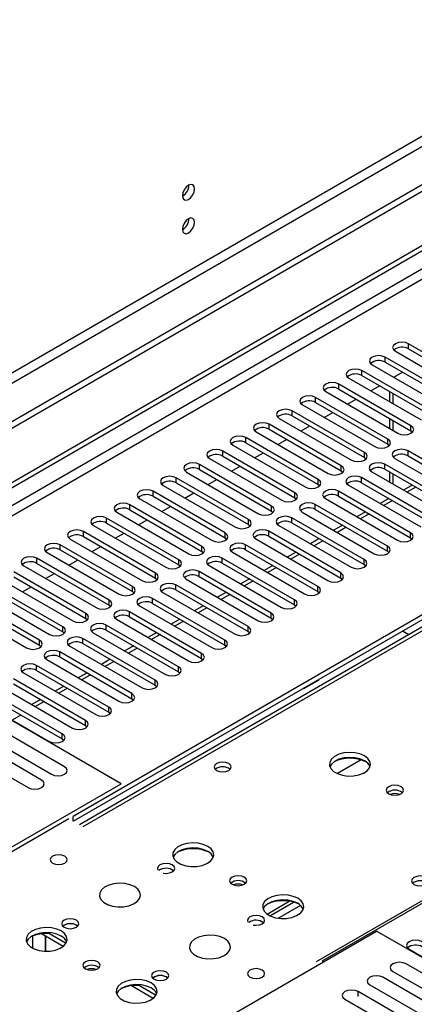
# Model space of a CAD drawing. Units: millimetres. Extents: x 4 to 9874, y 10 to 13969.
# Drawn here: x 5368 to 5464, y 3223 to 3462 of the extents above; entities that cross this region are included whole.
import ezdxf

# ---------------------------------------------------------------- set-up
doc = ezdxf.new("R2010")
doc.units = ezdxf.units.MM
doc.header["$LTSCALE"] = 47

msp = doc.modelspace()

# ---------------------------------------------------------------- linework, layer by layer
at = {"color": 7, "linetype": 'Continuous', "lineweight": 25}
for p, q in [((5308.158, 3316.204), (6985.415, 4284.464)), ((5309.218, 3315.592), (6986.476, 4283.852)), ((5859.033, 3541.26), (5382.73, 3266.296)), ((5621.053, 3511.583), (3815.809, 2469.438)), ((5621.053, 3509.95), (3815.809, 2467.805)), ((5459.656, 3381.618), (5477.245, 3371.464)), ((5480.427, 3373.301), (5462.837, 3383.455)), ((5462.837, 3382.23), (5480.427, 3372.076)), ((5474.77, 3370.035), (5457.181, 3380.189)), ((5457.181, 3378.965), (5474.77, 3368.811)), ((5469.113, 3366.77), (5451.524, 3376.924)), ((5453.999, 3378.353), (5471.588, 3368.198)), ((5448.342, 3375.087), (5465.931, 3364.933)), ((5451.524, 3375.699), (5469.113, 3365.545)), ((5459.31, 3375.286), (5461.431, 3376.511)), ((5442.685, 3371.821), (5460.274, 3361.667)), ((5463.456, 3363.504), (5445.867, 3373.658)), ((5445.867, 3372.433), (5463.456, 3362.279)), ((5453.653, 3372.021), (5455.774, 3373.245)), ((5458.247, 3371.818), (5458.247, 3369.369)), ((5457.799, 3360.238), (5440.21, 3370.393)), ((5447.996, 3368.755), (5450.117, 3369.98)), ((5452.142, 3356.973), (5434.553, 3367.127)), ((5437.028, 3368.556), (5454.617, 3358.402)), ((5440.21, 3369.168), (5457.799, 3359.014)), ((5431.371, 3365.29), (5448.961, 3355.136)), ((5434.553, 3365.902), (5452.142, 3355.748)), ((5442.339, 3365.489), (5444.46, 3366.714)), ((5458.247, 3365.287), (5458.247, 3362.838)), ((5446.486, 3353.707), (5428.896, 3363.861)), ((5428.896, 3362.636), (5446.486, 3352.482)), ((5436.682, 3362.224), (5438.804, 3363.448)), ((5463.456, 3362.279), (5463.849, 3361.973)), ((5440.829, 3350.442), (5423.239, 3360.596)), ((5425.714, 3362.024), (5443.304, 3351.87)), ((5431.026, 3358.958), (5433.147, 3360.183)), ((5420.058, 3358.759), (5437.647, 3348.605)), ((5423.239, 3359.371), (5440.829, 3349.217)), ((5457.799, 3359.014), (5458.192, 3358.708)), ((5480.338, 3347.227), (5462.749, 3357.381)), ((5414.401, 3355.493), (5431.99, 3345.339)), ((5435.172, 3347.176), (5417.583, 3357.33)), ((5417.583, 3356.105), (5435.172, 3345.951)), ((5425.369, 3355.693), (5427.49, 3356.917)), ((5452.142, 3355.748), (5452.536, 3355.442)), ((5459.567, 3355.544), (5477.156, 3345.39)), ((5462.749, 3356.156), (5480.338, 3346.002)), ((5429.515, 3343.91), (5411.926, 3354.064)), ((5411.926, 3352.84), (5429.515, 3342.685)), ((5419.712, 3352.427), (5421.833, 3353.652)), ((5474.681, 3343.961), (5457.092, 3354.115)), ((5457.092, 3352.891), (5474.681, 3342.737)), ((5423.858, 3340.645), (5406.269, 3350.799)), ((5408.744, 3352.228), (5426.333, 3342.073)), ((5414.055, 3349.161), (5416.176, 3350.386)), ((5446.486, 3352.482), (5446.879, 3352.176)), ((5469.025, 3340.696), (5451.435, 3350.85)), ((5453.91, 3352.279), (5471.5, 3342.124)), ((5458.247, 3352.224), (5458.247, 3349.775)), ((5403.087, 3348.962), (5420.676, 3338.808)), ((5406.269, 3349.574), (5423.858, 3339.42)), ((5440.829, 3349.217), (5441.222, 3348.911)), ((5448.253, 3349.013), (5465.843, 3338.859)), ((5451.435, 3349.625), (5469.025, 3339.471)), ((5463.733, 3349.057), (5461.611, 3347.833)), ((5397.43, 3345.696), (5415.019, 3335.542)), ((5418.201, 3337.379), (5400.612, 3347.533)), ((5400.612, 3346.308), (5418.201, 3336.154)), ((5408.398, 3345.896), (5410.519, 3347.12)), ((5435.172, 3345.951), (5435.565, 3345.645)), ((5442.597, 3345.747), (5460.186, 3335.593)), ((5463.368, 3337.43), (5445.778, 3347.584)), ((5445.778, 3346.359), (5463.368, 3336.205)), ((5458.076, 3345.792), (5455.955, 3344.567)), ((5412.544, 3334.113), (5394.955, 3344.268)), ((5394.955, 3343.043), (5412.544, 3332.889)), ((5402.741, 3342.63), (5404.862, 3343.855)), ((5457.711, 3334.164), (5440.122, 3344.319)), ((5440.122, 3343.094), (5457.711, 3332.94)), ((5406.888, 3330.848), (5389.298, 3341.002)), ((5391.773, 3342.431), (5409.362, 3332.276)), ((5397.084, 3339.364), (5399.206, 3340.589)), ((5429.515, 3342.685), (5429.908, 3342.379)), ((5452.054, 3330.899), (5434.465, 3341.053)), ((5436.94, 3342.482), (5454.529, 3332.328)), ((5452.419, 3342.526), (5450.298, 3341.301)), ((5386.116, 3339.165), (5403.706, 3329.011)), ((5389.298, 3339.777), (5406.888, 3329.623)), ((5423.858, 3339.42), (5424.251, 3339.114)), ((5431.283, 3339.216), (5448.872, 3329.062)), ((5434.465, 3339.828), (5452.054, 3329.674)), ((5446.762, 3339.26), (5444.641, 3338.036)), ((5380.46, 3335.899), (5398.049, 3325.745)), ((5401.231, 3327.582), (5383.641, 3337.736)), ((5383.641, 3336.511), (5401.231, 3326.357)), ((5391.428, 3336.099), (5393.549, 3337.323)), ((5418.201, 3336.154), (5418.595, 3335.848)), ((5425.626, 3335.95), (5443.215, 3325.796)), ((5446.397, 3327.633), (5428.808, 3337.787)), ((5428.808, 3336.562), (5446.397, 3326.408)), ((5441.105, 3335.995), (5438.984, 3334.77)), ((5463.368, 3336.205), (5463.761, 3335.899)), ((5395.574, 3324.317), (5377.985, 3334.471)), ((5385.771, 3332.833), (5387.892, 3334.058)), ((5440.74, 3324.368), (5423.151, 3334.522)), ((5389.917, 3321.051), (5372.328, 3331.205)), ((5374.803, 3332.634), (5392.392, 3322.48)), ((5377.985, 3333.246), (5395.574, 3323.092)), ((5412.544, 3332.889), (5412.938, 3332.583)), ((5435.084, 3321.102), (5417.494, 3331.256)), ((5419.969, 3332.685), (5437.558, 3322.531)), ((5423.151, 3333.297), (5440.74, 3323.143)), ((5435.448, 3332.729), (5433.327, 3331.505)), ((5457.711, 3332.94), (5458.104, 3332.634)), ((5369.146, 3329.368), (5386.735, 3319.214)), ((5372.328, 3329.98), (5389.917, 3319.826)), ((5380.114, 3329.568), (5382.235, 3330.792)), ((5406.888, 3329.623), (5407.281, 3329.317)), ((5414.312, 3329.419), (5431.901, 3319.265)), ((5417.494, 3330.031), (5435.084, 3319.877)), ((5429.791, 3329.463), (5427.67, 3328.239)), ((5452.054, 3329.674), (5452.447, 3329.368)), ((5384.26, 3317.785), (5366.671, 3327.939)), ((5366.671, 3326.715), (5384.26, 3316.56)), ((5374.457, 3326.302), (5376.578, 3327.526)), ((5401.231, 3326.357), (5401.624, 3326.051)), ((5429.427, 3317.836), (5411.837, 3327.99)), ((5411.837, 3326.766), (5429.427, 3316.611)), ((5424.135, 3326.198), (5422.013, 3324.973)), ((5446.397, 3326.408), (5446.791, 3326.102)), ((5378.603, 3314.52), (5361.014, 3324.674)), ((5363.489, 3326.102), (5381.078, 3315.948)), ((5368.8, 3323.036), (5370.921, 3324.261)), ((5423.77, 3314.571), (5406.18, 3324.725)), ((5408.655, 3326.153), (5426.245, 3315.999)), ((5372.947, 3311.254), (5355.357, 3321.408)), ((5357.832, 3322.837), (5375.421, 3312.683)), ((5361.014, 3323.449), (5378.603, 3313.295)), ((5395.574, 3323.092), (5395.967, 3322.786)), ((5418.113, 3311.305), (5400.524, 3321.459)), ((5402.999, 3322.888), (5420.588, 3312.734)), ((5406.18, 3323.5), (5423.77, 3313.346)), ((5418.478, 3322.932), (5416.357, 3321.708)), ((5440.74, 3323.143), (5441.134, 3322.837)), ((5352.175, 3319.571), (5369.764, 3309.417)), ((5355.357, 3320.183), (5372.947, 3310.029)), ((5469.025, 3319.061), (5381.167, 3268.342)), ((5389.917, 3319.826), (5390.31, 3319.52)), ((5397.342, 3319.622), (5414.931, 3309.468)), ((5400.524, 3320.234), (5418.113, 3310.08)), ((5412.821, 3319.667), (5410.7, 3318.442)), ((5435.084, 3319.877), (5435.477, 3319.571)), ((5469.025, 3317.836), (5381.237, 3267.158)), ((5412.456, 3308.039), (5394.867, 3318.193)), ((5394.867, 3316.969), (5412.456, 3306.815)), ((5429.427, 3316.611), (5429.82, 3316.305)), ((5392.834, 3276.302), (5323.714, 3316.204)), ((5384.26, 3316.56), (5384.653, 3316.254)), ((5406.799, 3304.774), (5389.21, 3314.928)), ((5391.685, 3316.357), (5409.274, 3306.203)), ((5407.164, 3316.401), (5405.043, 3315.176)), ((5378.603, 3313.295), (5378.997, 3312.989)), ((5386.028, 3313.091), (5403.617, 3302.937)), ((5389.21, 3313.703), (5406.799, 3303.549)), ((5401.507, 3313.135), (5399.386, 3311.911)), ((5423.77, 3313.346), (5424.163, 3313.04)), ((5462.915, 3312.585), (5461.422, 3313.447)), ((5372.947, 3310.029), (5373.34, 3309.723)), ((5380.371, 3309.825), (5397.96, 3299.671)), ((5401.142, 3301.508), (5383.553, 3311.662)), ((5383.553, 3310.437), (5401.142, 3300.283)), ((5395.85, 3309.87), (5393.729, 3308.645)), ((5418.113, 3310.08), (5418.506, 3309.774)), ((5395.486, 3298.243), (5377.896, 3308.397)), ((5377.896, 3307.172), (5395.486, 3297.018)), ((5389.829, 3294.977), (5372.239, 3305.131)), ((5374.714, 3306.56), (5392.303, 3296.406)), ((5390.193, 3306.604), (5388.072, 3305.379)), ((5412.456, 3306.815), (5412.849, 3306.509)), ((5369.057, 3303.294), (5386.647, 3293.14)), ((5372.239, 3303.906), (5389.829, 3293.752)), ((5384.537, 3303.338), (5382.415, 3302.114)), ((5406.799, 3303.549), (5407.193, 3303.243)), ((5363.401, 3300.028), (5380.99, 3289.874)), ((5384.172, 3291.711), (5366.583, 3301.865)), ((5366.583, 3300.64), (5384.172, 3290.486)), ((5378.88, 3300.073), (5376.759, 3298.848)), ((5401.142, 3300.283), (5401.536, 3299.977)), ((5437.363, 3299.475), (5441.078, 3301.62)), ((5440.599, 3301.426), (5440.629, 3301.361)), ((5441.078, 3301.62), (5441.047, 3301.685)), ((5378.515, 3288.446), (5360.926, 3298.6)), ((5437.249, 3299.493), (5437.363, 3299.475)), ((5357.744, 3296.763), (5375.333, 3286.609)), ((5360.926, 3297.375), (5378.515, 3287.221)), ((5373.223, 3296.807), (5371.102, 3295.583)), ((5395.486, 3297.018), (5395.879, 3296.712)), ((5379.063, 3280.459), (5357.85, 3292.705)), ((5389.829, 3293.752), (5390.222, 3293.446)), ((5354.668, 3290.868), (5375.881, 3278.622)), ((5384.172, 3290.486), (5384.565, 3290.18)), ((5373.406, 3277.193), (5352.193, 3289.44)), ((5349.011, 3287.603), (5370.224, 3275.357)), ((5378.515, 3287.221), (5378.908, 3286.915)), ((5441.978, 3233.236), (5529.836, 3283.955)), ((5451.319, 3282.101), (5445.545, 3278.767)), ((5347.579, 3250.176), (5392.834, 3276.302)), ((5360.484, 3256.483), (5380.106, 3267.811)), ((5381.167, 3267.198), (5381.167, 3268.342)), ((5428.394, 3244.576), (5433.773, 3247.681)), ((5429.088, 3244.16), (5434.821, 3247.469)), ((5375.421, 3239.798), (5375.421, 3240.032)), ((5381.944, 3241.849), (5382.272, 3241.604)), ((5409.804, 3214.255), (5455.059, 3240.38)), ((5520.996, 3202.315), (5455.059, 3240.38)), ((5371.249, 3239.196), (5371.249, 3236.309)), ((5378.719, 3236.688), (5373.425, 3239.745)), ((5374.444, 3235.518), (5374.444, 3239.156)), ((5374.454, 3239.15), (5374.454, 3235.518)), ((5375.421, 3239.818), (5379.442, 3237.496)), ((5463.014, 3235.991), (5485.553, 3222.98)), ((5441.978, 3232.828), (5441.978, 3233.236)), ((5459.079, 3230.593), (5480.292, 3218.347)), ((5483.474, 3220.184), (5462.261, 3232.43)), ((5403.865, 3229.194), (5404.192, 3228.949)), ((5477.818, 3216.918), (5456.604, 3229.164)), ((5400.639, 3224.034), (5395.345, 3227.091)), ((5397.341, 3227.143), (5397.341, 3227.378)), ((5397.341, 3227.164), (5401.363, 3224.842)), ((5471.772, 3213.428), (5450.558, 3225.674)), ((5453.422, 3227.327), (5474.635, 3215.081)), ((5447.377, 3223.837), (5468.59, 3211.591))]:
    msp.add_line(p, q, dxfattribs=at)
at = {"color": 8, "linetype": 'Continuous', "lineweight": 25}
for p, q in [((6985.486, 4278.79), (5309.218, 3311.101)), ((5310.279, 3309.264), (6985.415, 4276.299)), ((5860.408, 3541.124), (5383.535, 3265.831)), ((5440.458, 3232.97), (5917.33, 3508.263)), ((5559.711, 3488.009), (3858.766, 2506.074)), ((3859.826, 2504.237), (5560.772, 3486.172)), ((5462.837, 3382.23), (5462.837, 3383.455)), ((5457.181, 3378.965), (5457.181, 3380.189)), ((5451.524, 3375.699), (5451.524, 3376.924)), ((5445.867, 3372.433), (5445.867, 3373.658)), ((5440.21, 3369.168), (5440.21, 3370.393)), ((5459.125, 3368.862), (5459.125, 3371.311)), ((5434.553, 3365.902), (5434.553, 3367.127)), ((5459.125, 3362.331), (5459.125, 3364.78)), ((5428.896, 3362.636), (5428.896, 3363.861)), ((5463.456, 3362.279), (5463.456, 3363.504)), ((5423.239, 3359.371), (5423.239, 3360.596)), ((5457.799, 3359.014), (5457.799, 3360.238)), ((5462.749, 3356.156), (5462.749, 3357.381)), ((5417.583, 3356.105), (5417.583, 3357.33)), ((5452.142, 3355.748), (5452.142, 3356.973)), ((5411.926, 3352.84), (5411.926, 3354.064)), ((5446.486, 3352.482), (5446.486, 3353.707)), ((5457.092, 3352.891), (5457.092, 3354.115)), ((5406.269, 3349.574), (5406.269, 3350.799)), ((5440.829, 3349.217), (5440.829, 3350.442)), ((5451.435, 3349.625), (5451.435, 3350.85)), ((5459.125, 3349.268), (5459.125, 3351.717)), ((5464.611, 3348.55), (5462.49, 3347.326)), ((5400.612, 3346.308), (5400.612, 3347.533)), ((5435.172, 3345.951), (5435.172, 3347.176)), ((5445.778, 3346.359), (5445.778, 3347.584)), ((5394.955, 3343.043), (5394.955, 3344.268)), ((5429.515, 3342.685), (5429.515, 3343.91)), ((5440.122, 3343.094), (5440.122, 3344.319)), ((5458.954, 3345.284), (5456.833, 3344.06)), ((5389.298, 3339.777), (5389.298, 3341.002)), ((5423.858, 3339.42), (5423.858, 3340.645)), ((5434.465, 3339.828), (5434.465, 3341.053)), ((5453.297, 3342.019), (5451.176, 3340.794)), ((5447.641, 3338.753), (5445.519, 3337.529)), ((5383.641, 3336.511), (5383.641, 3337.736)), ((5418.201, 3336.154), (5418.201, 3337.379)), ((5428.808, 3336.562), (5428.808, 3337.787)), ((5463.368, 3336.205), (5463.368, 3337.43)), ((5377.985, 3333.246), (5377.985, 3334.471)), ((5412.544, 3332.889), (5412.544, 3334.113)), ((5423.151, 3333.297), (5423.151, 3334.522)), ((5441.984, 3335.488), (5439.863, 3334.263)), ((5457.711, 3332.94), (5457.711, 3334.164)), ((5372.328, 3329.98), (5372.328, 3331.205)), ((5417.494, 3330.031), (5417.494, 3331.256)), ((5436.327, 3332.222), (5434.206, 3330.997)), ((5406.888, 3329.623), (5406.888, 3330.848)), ((5430.67, 3328.956), (5428.549, 3327.732)), ((5452.054, 3329.674), (5452.054, 3330.899)), ((5401.231, 3326.357), (5401.231, 3327.582)), ((5411.837, 3326.766), (5411.837, 3327.99)), ((5446.397, 3326.408), (5446.397, 3327.633)), ((5395.574, 3323.092), (5395.574, 3324.317)), ((5406.18, 3323.5), (5406.18, 3324.725)), ((5425.013, 3325.691), (5422.892, 3324.466)), ((5440.74, 3323.143), (5440.74, 3324.368)), ((5400.524, 3320.234), (5400.524, 3321.459)), ((5419.356, 3322.425), (5417.235, 3321.2)), ((5389.917, 3319.826), (5389.917, 3321.051)), ((5413.699, 3319.159), (5411.578, 3317.935)), ((5435.084, 3319.877), (5435.084, 3321.102)), ((5384.26, 3316.56), (5384.26, 3317.785)), ((5394.867, 3316.969), (5394.867, 3318.193)), ((5429.427, 3316.611), (5429.427, 3317.836)), ((5378.603, 3313.295), (5378.603, 3314.52)), ((5389.21, 3313.703), (5389.21, 3314.928)), ((5408.043, 3315.894), (5405.921, 3314.669)), ((5423.77, 3313.346), (5423.77, 3314.571)), ((5402.386, 3312.628), (5400.265, 3311.404)), ((5372.947, 3310.029), (5372.947, 3311.254)), ((5383.553, 3310.437), (5383.553, 3311.662)), ((5418.113, 3310.08), (5418.113, 3311.305)), ((5377.896, 3307.172), (5377.896, 3308.397)), ((5396.729, 3309.362), (5394.608, 3308.138)), ((5412.456, 3306.815), (5412.456, 3308.039)), ((5372.239, 3303.906), (5372.239, 3305.131)), ((5391.072, 3306.097), (5388.951, 3304.872)), ((5406.799, 3303.549), (5406.799, 3304.774)), ((5385.415, 3302.831), (5383.294, 3301.607)), ((5401.142, 3300.283), (5401.142, 3301.508)), ((5379.758, 3299.566), (5377.637, 3298.341)), ((5395.486, 3297.018), (5395.486, 3298.243)), ((5374.102, 3296.3), (5371.98, 3295.075)), ((5368.445, 3293.034), (5366.323, 3291.81)), ((5389.829, 3293.752), (5389.829, 3294.977)), ((5384.172, 3290.486), (5384.172, 3291.711)), ((5378.515, 3287.221), (5378.515, 3288.446)), ((5436.583, 3246.648), (5431.212, 3243.547)), ((5450.558, 3224.447), (5450.558, 3225.674))]:
    msp.add_line(p, q, dxfattribs=at)
at = {"color": 7, "linetype": 'Continuous', "lineweight": 25, "flags": 128}
for points in [[(5410.759, 3421.21), (5410.646, 3421.801), (5410.324, 3422.171), (5409.842, 3422.265), (5409.274, 3422.067), (5408.706, 3421.609), (5408.224, 3420.959), (5407.902, 3420.217), (5407.789, 3419.495), (5407.902, 3418.904), (5408.224, 3418.534), (5408.706, 3418.44), (5409.274, 3418.638), (5409.842, 3419.096), (5410.324, 3419.746), (5410.646, 3420.488), (5410.759, 3421.21)], [(5410.759, 3413.044), (5410.646, 3413.635), (5410.324, 3414.006), (5409.842, 3414.099), (5409.274, 3413.902), (5408.706, 3413.443), (5408.224, 3412.793), (5407.902, 3412.051), (5407.789, 3411.33), (5407.902, 3410.739), (5408.224, 3410.368), (5408.706, 3410.275), (5409.274, 3410.472), (5409.842, 3410.931), (5410.324, 3411.581), (5410.646, 3412.323), (5410.759, 3413.044)], [(5462.837, 3383.455), (5462.108, 3383.737), (5461.246, 3383.836), (5460.385, 3383.737), (5459.655, 3383.455), (5459.168, 3383.034), (5458.996, 3382.537), (5459.168, 3382.04), (5459.656, 3381.618)], [(5457.181, 3380.189), (5456.451, 3380.471), (5455.59, 3380.57), (5454.729, 3380.471), (5453.999, 3380.189), (5453.511, 3379.768), (5453.34, 3379.271), (5453.511, 3378.774), (5453.999, 3378.353)], [(5451.524, 3376.924), (5450.794, 3377.205), (5449.933, 3377.304), (5449.072, 3377.205), (5448.342, 3376.924), (5447.854, 3376.502), (5447.683, 3376.005), (5447.854, 3375.508), (5448.342, 3375.087)], [(5445.867, 3373.658), (5445.137, 3373.94), (5444.276, 3374.039), (5443.415, 3373.94), (5442.685, 3373.658), (5442.197, 3373.237), (5442.026, 3372.74), (5442.197, 3372.243), (5442.685, 3371.821)], [(5440.21, 3370.393), (5439.48, 3370.674), (5438.619, 3370.773), (5437.758, 3370.674), (5437.028, 3370.393), (5436.54, 3369.971), (5436.369, 3369.474), (5436.54, 3368.977), (5437.028, 3368.556)], [(5434.553, 3367.127), (5433.823, 3367.409), (5432.962, 3367.507), (5432.101, 3367.408), (5431.371, 3367.127), (5430.883, 3366.706), (5430.712, 3366.209), (5430.883, 3365.711), (5431.371, 3365.29)], [(5428.896, 3363.861), (5428.166, 3364.143), (5427.305, 3364.242), (5426.444, 3364.143), (5425.714, 3363.861), (5425.227, 3363.44), (5425.055, 3362.943), (5425.227, 3362.446), (5425.714, 3362.024)], [(5460.274, 3361.667), (5461.004, 3361.386), (5461.865, 3361.287), (5462.726, 3361.386), (5463.456, 3361.667), (5463.944, 3362.089), (5464.115, 3362.586), (5463.944, 3363.083), (5463.456, 3363.504)], [(5423.239, 3360.596), (5422.51, 3360.877), (5421.648, 3360.976), (5420.787, 3360.877), (5420.057, 3360.596), (5419.57, 3360.174), (5419.399, 3359.677), (5419.57, 3359.18), (5420.058, 3358.759)], [(5454.617, 3358.402), (5455.347, 3358.12), (5456.208, 3358.021), (5457.069, 3358.12), (5457.799, 3358.402), (5458.287, 3358.823), (5458.458, 3359.32), (5458.287, 3359.817), (5457.799, 3360.238)], [(5417.583, 3357.33), (5416.853, 3357.612), (5415.992, 3357.71), (5415.131, 3357.612), (5414.401, 3357.33), (5413.913, 3356.909), (5413.742, 3356.412), (5413.913, 3355.915), (5414.401, 3355.493)], [(5462.749, 3357.381), (5462.019, 3357.663), (5461.158, 3357.761), (5460.297, 3357.663), (5459.567, 3357.381), (5459.079, 3356.96), (5458.908, 3356.463), (5459.079, 3355.966), (5459.567, 3355.544)], [(5448.961, 3355.136), (5449.69, 3354.854), (5450.552, 3354.756), (5451.412, 3354.854), (5452.143, 3355.136), (5452.63, 3355.557), (5452.801, 3356.054), (5452.63, 3356.552), (5452.142, 3356.973)], [(5411.926, 3354.064), (5411.196, 3354.346), (5410.335, 3354.445), (5409.474, 3354.346), (5408.744, 3354.064), (5408.256, 3353.643), (5408.085, 3353.146), (5408.256, 3352.649), (5408.744, 3352.228)], [(5443.304, 3351.87), (5444.033, 3351.589), (5444.895, 3351.49), (5445.756, 3351.589), (5446.486, 3351.87), (5446.973, 3352.292), (5447.145, 3352.789), (5446.973, 3353.286), (5446.486, 3353.707)], [(5457.092, 3354.115), (5456.362, 3354.397), (5455.501, 3354.496), (5454.64, 3354.397), (5453.91, 3354.115), (5453.422, 3353.694), (5453.251, 3353.197), (5453.423, 3352.7), (5453.91, 3352.279)], [(5406.269, 3350.799), (5405.539, 3351.08), (5404.678, 3351.179), (5403.817, 3351.08), (5403.087, 3350.799), (5402.599, 3350.377), (5402.428, 3349.88), (5402.599, 3349.383), (5403.087, 3348.962)], [(5437.647, 3348.605), (5438.377, 3348.323), (5439.238, 3348.224), (5440.099, 3348.323), (5440.829, 3348.605), (5441.316, 3349.026), (5441.488, 3349.523), (5441.317, 3350.02), (5440.829, 3350.442)], [(5451.435, 3350.85), (5450.705, 3351.131), (5449.844, 3351.23), (5448.983, 3351.131), (5448.253, 3350.85), (5447.766, 3350.428), (5447.594, 3349.931), (5447.766, 3349.434), (5448.253, 3349.013)], [(5400.612, 3347.533), (5399.882, 3347.815), (5399.021, 3347.914), (5398.16, 3347.815), (5397.43, 3347.533), (5396.942, 3347.112), (5396.771, 3346.615), (5396.942, 3346.118), (5397.43, 3345.696)], [(5445.778, 3347.584), (5445.049, 3347.866), (5444.187, 3347.965), (5443.326, 3347.866), (5442.597, 3347.584), (5442.109, 3347.163), (5441.938, 3346.666), (5442.109, 3346.169), (5442.597, 3345.747)], [(5431.99, 3345.339), (5432.72, 3345.058), (5433.581, 3344.959), (5434.442, 3345.057), (5435.172, 3345.339), (5435.66, 3345.76), (5435.831, 3346.257), (5435.66, 3346.755), (5435.172, 3347.176)], [(5394.955, 3344.268), (5394.225, 3344.549), (5393.364, 3344.648), (5392.503, 3344.549), (5391.773, 3344.268), (5391.285, 3343.846), (5391.114, 3343.349), (5391.285, 3342.852), (5391.773, 3342.431)], [(5426.333, 3342.073), (5427.063, 3341.792), (5427.924, 3341.693), (5428.785, 3341.792), (5429.515, 3342.073), (5430.003, 3342.495), (5430.174, 3342.992), (5430.003, 3343.489), (5429.515, 3343.91)], [(5440.122, 3344.319), (5439.392, 3344.6), (5438.531, 3344.699), (5437.67, 3344.6), (5436.94, 3344.318), (5436.452, 3343.897), (5436.281, 3343.4), (5436.452, 3342.903), (5436.94, 3342.482)], [(5389.298, 3341.002), (5388.568, 3341.283), (5387.707, 3341.382), (5386.846, 3341.283), (5386.116, 3341.002), (5385.629, 3340.581), (5385.457, 3340.083), (5385.629, 3339.586), (5386.116, 3339.165)], [(5420.676, 3338.808), (5421.406, 3338.526), (5422.267, 3338.427), (5423.128, 3338.526), (5423.858, 3338.808), (5424.346, 3339.229), (5424.517, 3339.726), (5424.346, 3340.223), (5423.858, 3340.645)], [(5434.465, 3341.053), (5433.735, 3341.334), (5432.874, 3341.433), (5432.013, 3341.334), (5431.283, 3341.053), (5430.795, 3340.632), (5430.624, 3340.134), (5430.795, 3339.637), (5431.283, 3339.216)], [(5428.808, 3337.787), (5428.078, 3338.069), (5427.217, 3338.168), (5426.356, 3338.069), (5425.626, 3337.787), (5425.138, 3337.366), (5424.967, 3336.869), (5425.138, 3336.372), (5425.626, 3335.95)], [(5383.641, 3337.736), (5382.912, 3338.018), (5382.051, 3338.117), (5381.189, 3338.018), (5380.46, 3337.736), (5379.972, 3337.315), (5379.801, 3336.818), (5379.972, 3336.321), (5380.46, 3335.899)], [(5415.019, 3335.542), (5415.749, 3335.261), (5416.61, 3335.162), (5417.471, 3335.261), (5418.201, 3335.542), (5418.689, 3335.964), (5418.86, 3336.461), (5418.689, 3336.958), (5418.201, 3337.379)], [(5460.186, 3335.593), (5460.916, 3335.312), (5461.777, 3335.213), (5462.638, 3335.312), (5463.368, 3335.593), (5463.855, 3336.015), (5464.027, 3336.512), (5463.856, 3337.009), (5463.368, 3337.43)], [(5377.985, 3334.471), (5377.255, 3334.752), (5376.394, 3334.851), (5375.533, 3334.752), (5374.803, 3334.471), (5374.315, 3334.049), (5374.144, 3333.552), (5374.315, 3333.055), (5374.803, 3332.634)], [(5409.362, 3332.276), (5410.092, 3331.995), (5410.954, 3331.896), (5411.814, 3331.995), (5412.545, 3332.277), (5413.032, 3332.698), (5413.204, 3333.195), (5413.032, 3333.692), (5412.544, 3334.113)], [(5423.151, 3334.522), (5422.421, 3334.803), (5421.56, 3334.902), (5420.699, 3334.803), (5419.969, 3334.522), (5419.481, 3334.1), (5419.31, 3333.603), (5419.481, 3333.106), (5419.969, 3332.685)], [(5454.529, 3332.328), (5455.259, 3332.046), (5456.12, 3331.947), (5456.981, 3332.046), (5457.711, 3332.328), (5458.199, 3332.749), (5458.37, 3333.246), (5458.199, 3333.743), (5457.711, 3334.164)], [(5372.328, 3331.205), (5371.598, 3331.487), (5370.737, 3331.585), (5369.876, 3331.487), (5369.146, 3331.205), (5368.658, 3330.784), (5368.487, 3330.287), (5368.658, 3329.789), (5369.146, 3329.368)], [(5417.494, 3331.256), (5416.764, 3331.538), (5415.903, 3331.636), (5415.042, 3331.538), (5414.312, 3331.256), (5413.824, 3330.835), (5413.653, 3330.338), (5413.825, 3329.84), (5414.312, 3329.419)], [(5403.706, 3329.011), (5404.436, 3328.729), (5405.297, 3328.63), (5406.158, 3328.729), (5406.888, 3329.011), (5407.375, 3329.432), (5407.547, 3329.929), (5407.375, 3330.426), (5406.888, 3330.848)], [(5448.872, 3329.062), (5449.602, 3328.78), (5450.463, 3328.681), (5451.324, 3328.78), (5452.054, 3329.062), (5452.542, 3329.483), (5452.713, 3329.98), (5452.542, 3330.477), (5452.054, 3330.899)], [(5398.049, 3325.745), (5398.779, 3325.464), (5399.64, 3325.365), (5400.501, 3325.464), (5401.231, 3325.745), (5401.718, 3326.167), (5401.89, 3326.664), (5401.719, 3327.161), (5401.231, 3327.582)], [(5411.837, 3327.99), (5411.107, 3328.272), (5410.246, 3328.371), (5409.385, 3328.272), (5408.655, 3327.99), (5408.168, 3327.569), (5407.996, 3327.072), (5408.168, 3326.575), (5408.655, 3326.153)], [(5443.215, 3325.796), (5443.945, 3325.515), (5444.806, 3325.416), (5445.667, 3325.515), (5446.397, 3325.796), (5446.885, 3326.218), (5447.056, 3326.715), (5446.885, 3327.212), (5446.397, 3327.633)], [(5392.392, 3322.48), (5393.122, 3322.198), (5393.983, 3322.099), (5394.844, 3322.198), (5395.574, 3322.48), (5396.062, 3322.901), (5396.233, 3323.398), (5396.062, 3323.895), (5395.574, 3324.317)], [(5406.18, 3324.725), (5405.451, 3325.006), (5404.59, 3325.105), (5403.728, 3325.006), (5402.999, 3324.725), (5402.511, 3324.303), (5402.34, 3323.806), (5402.511, 3323.309), (5402.999, 3322.888)], [(5437.558, 3322.531), (5438.288, 3322.249), (5439.149, 3322.15), (5440.01, 3322.249), (5440.74, 3322.531), (5441.228, 3322.952), (5441.399, 3323.449), (5441.228, 3323.946), (5440.74, 3324.368)], [(5400.524, 3321.459), (5399.794, 3321.741), (5398.933, 3321.84), (5398.072, 3321.741), (5397.342, 3321.459), (5396.854, 3321.038), (5396.683, 3320.541), (5396.854, 3320.044), (5397.342, 3319.622)], [(5386.735, 3319.214), (5387.465, 3318.932), (5388.326, 3318.834), (5389.187, 3318.932), (5389.917, 3319.214), (5390.405, 3319.635), (5390.576, 3320.132), (5390.405, 3320.63), (5389.917, 3321.051)], [(5431.901, 3319.265), (5432.631, 3318.983), (5433.493, 3318.885), (5434.353, 3318.983), (5435.084, 3319.265), (5435.571, 3319.686), (5435.743, 3320.183), (5435.571, 3320.68), (5435.084, 3321.102)], [(5381.078, 3315.948), (5381.808, 3315.667), (5382.669, 3315.568), (5383.53, 3315.667), (5384.26, 3315.948), (5384.748, 3316.37), (5384.919, 3316.867), (5384.748, 3317.364), (5384.26, 3317.785)], [(5394.867, 3318.193), (5394.137, 3318.475), (5393.276, 3318.574), (5392.415, 3318.475), (5391.685, 3318.193), (5391.197, 3317.772), (5391.026, 3317.275), (5391.197, 3316.778), (5391.685, 3316.357)], [(5426.245, 3315.999), (5426.975, 3315.718), (5427.836, 3315.619), (5428.697, 3315.718), (5429.427, 3315.999), (5429.914, 3316.421), (5430.086, 3316.918), (5429.914, 3317.415), (5429.427, 3317.836)], [(5375.421, 3312.683), (5376.151, 3312.401), (5377.012, 3312.302), (5377.873, 3312.401), (5378.603, 3312.683), (5379.091, 3313.104), (5379.262, 3313.601), (5379.091, 3314.098), (5378.603, 3314.52)], [(5389.21, 3314.928), (5388.48, 3315.209), (5387.619, 3315.308), (5386.758, 3315.209), (5386.028, 3314.928), (5385.54, 3314.506), (5385.369, 3314.009), (5385.54, 3313.512), (5386.028, 3313.091)], [(5420.588, 3312.734), (5421.318, 3312.452), (5422.179, 3312.353), (5423.04, 3312.452), (5423.77, 3312.734), (5424.257, 3313.155), (5424.429, 3313.652), (5424.258, 3314.149), (5423.77, 3314.571)], [(5383.553, 3311.662), (5382.823, 3311.944), (5381.962, 3312.043), (5381.101, 3311.944), (5380.371, 3311.662), (5379.883, 3311.241), (5379.712, 3310.744), (5379.883, 3310.247), (5380.371, 3309.825)], [(5369.764, 3309.417), (5370.494, 3309.136), (5371.356, 3309.037), (5372.217, 3309.135), (5372.947, 3309.417), (5373.434, 3309.838), (5373.606, 3310.336), (5373.434, 3310.833), (5372.947, 3311.254)], [(5414.931, 3309.468), (5415.661, 3309.187), (5416.522, 3309.088), (5417.383, 3309.187), (5418.113, 3309.468), (5418.601, 3309.89), (5418.772, 3310.387), (5418.601, 3310.884), (5418.113, 3311.305)], [(5377.896, 3308.397), (5377.166, 3308.678), (5376.305, 3308.777), (5375.444, 3308.678), (5374.714, 3308.397), (5374.226, 3307.975), (5374.055, 3307.478), (5374.227, 3306.981), (5374.714, 3306.56)], [(5409.274, 3306.203), (5410.004, 3305.921), (5410.865, 3305.822), (5411.726, 3305.921), (5412.456, 3306.202), (5412.944, 3306.624), (5413.115, 3307.121), (5412.944, 3307.618), (5412.456, 3308.039)], [(5372.239, 3305.131), (5371.509, 3305.413), (5370.648, 3305.511), (5369.787, 3305.413), (5369.057, 3305.131), (5368.57, 3304.71), (5368.398, 3304.212), (5368.57, 3303.715), (5369.057, 3303.294)], [(5403.617, 3302.937), (5404.347, 3302.655), (5405.208, 3302.556), (5406.069, 3302.655), (5406.799, 3302.937), (5407.287, 3303.358), (5407.458, 3303.855), (5407.287, 3304.352), (5406.799, 3304.774)], [(5397.96, 3299.671), (5398.69, 3299.39), (5399.551, 3299.291), (5400.412, 3299.39), (5401.142, 3299.671), (5401.63, 3300.093), (5401.801, 3300.59), (5401.63, 3301.087), (5401.142, 3301.508)], [(5392.303, 3296.406), (5393.034, 3296.124), (5393.895, 3296.025), (5394.756, 3296.124), (5395.486, 3296.406), (5395.973, 3296.827), (5396.145, 3297.324), (5395.973, 3297.821), (5395.486, 3298.243)], [(5386.647, 3293.14), (5387.377, 3292.858), (5388.238, 3292.759), (5389.099, 3292.858), (5389.829, 3293.14), (5390.316, 3293.561), (5390.488, 3294.058), (5390.316, 3294.555), (5389.829, 3294.977)], [(5380.99, 3289.874), (5381.72, 3289.593), (5382.581, 3289.494), (5383.442, 3289.593), (5384.172, 3289.874), (5384.659, 3290.296), (5384.831, 3290.793), (5384.66, 3291.29), (5384.172, 3291.711)], [(5375.333, 3286.609), (5376.063, 3286.327), (5376.924, 3286.228), (5377.785, 3286.327), (5378.515, 3286.609), (5379.003, 3287.03), (5379.174, 3287.527), (5379.003, 3288.024), (5378.515, 3288.446)], [(5452.122, 3283.099), (5451.037, 3283.574), (5449.771, 3283.863), (5448.416, 3283.943), (5447.074, 3283.809), (5445.845, 3283.472), (5444.818, 3282.955), (5444.072, 3282.298), (5443.66, 3281.549), (5443.613, 3280.763), (5443.935, 3279.999), (5444.603, 3279.314), (5445.566, 3278.758), (5446.753, 3278.373), (5448.076, 3278.187), (5449.437, 3278.214), (5450.734, 3278.452), (5451.873, 3278.883), (5452.768, 3279.475), (5453.353, 3280.185), (5453.584, 3280.96), (5453.445, 3281.742), (5452.945, 3282.473), (5452.122, 3283.099)], [(5419.068, 3281.241), (5418.386, 3281.503), (5417.583, 3281.596), (5416.779, 3281.503), (5416.098, 3281.241), (5415.642, 3280.847), (5415.483, 3280.383), (5415.642, 3279.919), (5416.098, 3279.526), (5416.779, 3279.263), (5417.583, 3279.171), (5418.386, 3279.263), (5419.068, 3279.526), (5419.523, 3279.919), (5419.683, 3280.383), (5419.523, 3280.847), (5419.068, 3281.241)], [(5452.122, 3281.874), (5451.037, 3282.349), (5449.771, 3282.638), (5448.416, 3282.718), (5447.074, 3282.585), (5445.845, 3282.247), (5444.818, 3281.73), (5444.072, 3281.073), (5443.701, 3280.446)], [(5375.881, 3278.622), (5376.611, 3278.341), (5377.472, 3278.242), (5378.333, 3278.341), (5379.063, 3278.622), (5379.551, 3279.044), (5379.722, 3279.541), (5379.551, 3280.038), (5379.063, 3280.459)], [(5370.224, 3275.357), (5370.954, 3275.075), (5371.815, 3274.976), (5372.676, 3275.075), (5373.406, 3275.356), (5373.894, 3275.778), (5374.065, 3276.275), (5373.894, 3276.772), (5373.406, 3277.193)], [(5461.032, 3275.588), (5460.351, 3275.851), (5459.547, 3275.943), (5458.743, 3275.851), (5458.062, 3275.588), (5457.607, 3275.195), (5457.447, 3274.731), (5457.607, 3274.267), (5458.062, 3273.874), (5458.743, 3273.611), (5459.547, 3273.519), (5460.351, 3273.611), (5461.032, 3273.874), (5461.487, 3274.267), (5461.647, 3274.731), (5461.487, 3275.195), (5461.032, 3275.588)], [(5413.939, 3261.056), (5412.854, 3261.531), (5411.587, 3261.82), (5410.232, 3261.9), (5408.891, 3261.766), (5407.661, 3261.429), (5406.635, 3260.912), (5405.888, 3260.255), (5405.476, 3259.506), (5405.429, 3258.72), (5405.752, 3257.956), (5406.419, 3257.271), (5407.382, 3256.715), (5408.569, 3256.33), (5409.892, 3256.144), (5411.253, 3256.171), (5412.551, 3256.409), (5413.689, 3256.84), (5414.584, 3257.432), (5415.169, 3258.142), (5415.4, 3258.917), (5415.261, 3259.699), (5414.761, 3260.43), (5413.939, 3261.056)], [(5376.146, 3256.952), (5376.827, 3256.69), (5377.631, 3256.597), (5378.435, 3256.69), (5379.116, 3256.952), (5379.571, 3257.346), (5379.731, 3257.81), (5379.571, 3258.274), (5379.116, 3258.667), (5378.435, 3258.93), (5377.631, 3259.022), (5376.828, 3258.93), (5376.146, 3258.667), (5375.691, 3258.274), (5375.531, 3257.81), (5375.691, 3257.346), (5376.146, 3256.952)], [(5413.939, 3259.831), (5412.854, 3260.306), (5411.587, 3260.595), (5410.232, 3260.675), (5408.891, 3260.542), (5407.661, 3260.204), (5406.635, 3259.687), (5405.888, 3259.03), (5405.517, 3258.403)], [(5405.279, 3256.544), (5404.598, 3256.807), (5403.794, 3256.899), (5402.99, 3256.807), (5402.309, 3256.544), (5401.854, 3256.151), (5401.694, 3255.687), (5401.818, 3255.277)], [(5403.083, 3254.546), (5403.794, 3254.475), (5404.598, 3254.567), (5405.279, 3254.83), (5405.734, 3255.223), (5405.894, 3255.687), (5405.734, 3256.151), (5405.279, 3256.544)], [(5396.086, 3251.238), (5395.002, 3251.713), (5393.735, 3252.001), (5392.38, 3252.081), (5391.038, 3251.948), (5389.809, 3251.61), (5388.783, 3251.094), (5388.036, 3250.436), (5387.624, 3249.687), (5387.577, 3248.901), (5387.9, 3248.138), (5388.567, 3247.453), (5389.53, 3246.897), (5390.717, 3246.511), (5392.04, 3246.325), (5393.401, 3246.352), (5394.698, 3246.59), (5395.837, 3247.021), (5396.732, 3247.614), (5397.317, 3248.323), (5397.548, 3249.098), (5397.409, 3249.88), (5396.909, 3250.611), (5396.086, 3251.238)], [(5422.848, 3253.545), (5422.167, 3253.808), (5421.363, 3253.9), (5420.56, 3253.808), (5419.878, 3253.545), (5419.423, 3253.152), (5419.263, 3252.688), (5419.423, 3252.224), (5419.878, 3251.831), (5420.56, 3251.568), (5421.363, 3251.476), (5422.167, 3251.568), (5422.848, 3251.831), (5423.303, 3252.224), (5423.463, 3252.688), (5423.304, 3253.152), (5422.848, 3253.545)], [(5467.151, 3253.483), (5466.47, 3253.746), (5465.666, 3253.838), (5464.862, 3253.746), (5464.181, 3253.483), (5463.726, 3253.089), (5463.566, 3252.625), (5463.726, 3252.161), (5464.181, 3251.768), (5464.862, 3251.505), (5465.666, 3251.413), (5466.469, 3251.505), (5467.151, 3251.768), (5467.606, 3252.162), (5467.766, 3252.625), (5467.606, 3253.089), (5467.151, 3253.483)], [(5435.859, 3248.402), (5434.774, 3248.877), (5433.507, 3249.165), (5432.153, 3249.246), (5430.811, 3249.112), (5429.581, 3248.774), (5428.555, 3248.258), (5427.808, 3247.601), (5427.396, 3246.851), (5427.35, 3246.066), (5427.672, 3245.302), (5428.339, 3244.617), (5429.302, 3244.061), (5430.489, 3243.676), (5431.812, 3243.49), (5433.173, 3243.516), (5434.471, 3243.754), (5435.609, 3244.185), (5436.504, 3244.778), (5437.089, 3245.488), (5437.32, 3246.262), (5437.181, 3247.044), (5436.682, 3247.776), (5435.859, 3248.402)], [(5435.859, 3247.177), (5434.774, 3247.652), (5433.507, 3247.94), (5432.153, 3248.021), (5430.811, 3247.887), (5429.581, 3247.55), (5428.555, 3247.033), (5427.808, 3246.376), (5427.437, 3245.748)], [(5381.944, 3243.073), (5381.263, 3243.336), (5380.459, 3243.429), (5379.656, 3243.336), (5378.975, 3243.073), (5378.519, 3242.68), (5378.36, 3242.216), (5378.519, 3241.752), (5378.975, 3241.359), (5379.656, 3241.096), (5380.46, 3241.004), (5381.263, 3241.096), (5381.944, 3241.359), (5382.4, 3241.752), (5382.559, 3242.216), (5382.4, 3242.68), (5381.944, 3243.073)], [(5427.199, 3243.89), (5426.518, 3244.153), (5425.714, 3244.245), (5424.911, 3244.153), (5424.229, 3243.89), (5423.774, 3243.497), (5423.614, 3243.033), (5423.738, 3242.622)], [(5425.003, 3241.892), (5425.714, 3241.82), (5426.518, 3241.913), (5427.199, 3242.175), (5427.655, 3242.569), (5427.814, 3243.033), (5427.654, 3243.497), (5427.199, 3243.89)], [(5378.23, 3240.442), (5377.145, 3240.917), (5375.878, 3241.205), (5374.524, 3241.286), (5373.182, 3241.152), (5371.952, 3240.814), (5370.926, 3240.298), (5370.179, 3239.641), (5369.767, 3238.891), (5369.72, 3238.106), (5370.043, 3237.342), (5370.71, 3236.657), (5371.673, 3236.101), (5372.86, 3235.716), (5374.183, 3235.53), (5375.544, 3235.556), (5376.842, 3235.794), (5377.98, 3236.225), (5378.875, 3236.818), (5379.46, 3237.528), (5379.691, 3238.302), (5379.552, 3239.084), (5379.053, 3239.816), (5378.23, 3240.442)], [(5378.23, 3239.217), (5377.145, 3239.692), (5375.878, 3239.98), (5374.524, 3240.061), (5373.182, 3239.927), (5371.952, 3239.59), (5370.926, 3239.073), (5370.179, 3238.416), (5369.808, 3237.788)], [(5418.007, 3238.583), (5416.922, 3239.058), (5415.655, 3239.347), (5414.301, 3239.427), (5412.959, 3239.293), (5411.729, 3238.956), (5410.703, 3238.439), (5409.956, 3237.782), (5409.544, 3237.033), (5409.498, 3236.247), (5409.82, 3235.483), (5410.487, 3234.798), (5411.45, 3234.242), (5412.637, 3233.857), (5413.96, 3233.671), (5415.321, 3233.698), (5416.619, 3233.936), (5417.757, 3234.367), (5418.652, 3234.959), (5419.237, 3235.669), (5419.468, 3236.444), (5419.329, 3237.226), (5418.83, 3237.957), (5418.007, 3238.583)], [(5466.196, 3237.828), (5465.466, 3238.11), (5464.605, 3238.209), (5463.744, 3238.11), (5463.014, 3237.828), (5462.526, 3237.407), (5462.355, 3236.91), (5462.527, 3236.413), (5463.014, 3235.991)], [(5387.139, 3232.931), (5386.458, 3233.194), (5385.654, 3233.286), (5384.851, 3233.194), (5384.17, 3232.931), (5383.714, 3232.538), (5383.554, 3232.074), (5383.714, 3231.61), (5384.17, 3231.217), (5384.851, 3230.954), (5385.654, 3230.861), (5386.458, 3230.954), (5387.139, 3231.217), (5387.594, 3231.61), (5387.754, 3232.074), (5387.595, 3232.538), (5387.139, 3232.931)], [(5462.261, 3232.43), (5461.531, 3232.711), (5460.67, 3232.81), (5459.809, 3232.711), (5459.079, 3232.43), (5458.591, 3232.008), (5458.42, 3231.511), (5458.591, 3231.014), (5459.079, 3230.593)], [(5403.865, 3230.419), (5403.183, 3230.682), (5402.38, 3230.774), (5401.576, 3230.682), (5400.895, 3230.419), (5400.44, 3230.026), (5400.28, 3229.562), (5400.44, 3229.098), (5400.895, 3228.705), (5401.576, 3228.442), (5402.38, 3228.35), (5403.183, 3228.442), (5403.865, 3228.705), (5404.32, 3229.098), (5404.48, 3229.562), (5404.32, 3230.026), (5403.865, 3230.419)], [(5427.199, 3230.909), (5426.518, 3231.172), (5425.714, 3231.264), (5424.911, 3231.172), (5424.229, 3230.909), (5423.774, 3230.516), (5423.614, 3230.052), (5423.774, 3229.588), (5424.229, 3229.195), (5424.911, 3228.932), (5425.714, 3228.84), (5426.518, 3228.932), (5427.199, 3229.195), (5427.655, 3229.588), (5427.814, 3230.052), (5427.654, 3230.516), (5427.199, 3230.909)], [(5400.15, 3227.788), (5399.065, 3228.263), (5397.798, 3228.551), (5396.444, 3228.631), (5395.102, 3228.498), (5393.872, 3228.16), (5392.846, 3227.644), (5392.099, 3226.986), (5391.687, 3226.237), (5391.641, 3225.451), (5391.963, 3224.688), (5392.63, 3224.002), (5393.593, 3223.447), (5394.78, 3223.061), (5396.103, 3222.875), (5397.464, 3222.902), (5398.762, 3223.14), (5399.901, 3223.571), (5400.795, 3224.163), (5401.38, 3224.873), (5401.612, 3225.648), (5401.472, 3226.43), (5400.973, 3227.161), (5400.15, 3227.788)], [(5456.604, 3229.164), (5455.874, 3229.446), (5455.013, 3229.545), (5454.152, 3229.446), (5453.422, 3229.164), (5452.935, 3228.743), (5452.763, 3228.246), (5452.935, 3227.749), (5453.422, 3227.327)], [(5400.15, 3226.563), (5399.065, 3227.038), (5397.798, 3227.326), (5396.444, 3227.407), (5395.102, 3227.273), (5393.872, 3226.935), (5392.846, 3226.419), (5392.099, 3225.761), (5391.728, 3225.134)], [(5450.558, 3225.674), (5449.829, 3225.956), (5448.967, 3226.054), (5448.107, 3225.956), (5447.377, 3225.674), (5446.889, 3225.253), (5446.718, 3224.756), (5446.889, 3224.258), (5447.377, 3223.837)]]:
    msp.add_lwpolyline(points, dxfattribs=at)
at = {"color": 7, "linetype": 'Continuous', "lineweight": 25}
for centre, radius, start, end in [((5406.309, 3422.064), 3.034, 299.22769, 0.7786), ((5406.31, 3413.898), 3.034, 299.22508, 0.78121), ((5461.275, 3379.452), 3.188, 60.6437, 129.14238), ((5455.618, 3376.186), 3.188, 60.64777, 129.13832), ((5449.961, 3372.92), 3.188, 60.6437, 129.14238), ((5444.304, 3369.654), 3.188, 60.64814, 129.13795), ((5438.647, 3366.389), 3.188, 60.64233, 129.14112), ((5432.99, 3363.124), 3.188, 60.6437, 129.14238), ((5427.333, 3359.858), 3.188, 60.64233, 129.14112), ((5421.677, 3356.592), 3.188, 60.6437, 129.14238), ((5416.02, 3353.326), 3.188, 60.64985, 129.13624), ((5461.186, 3353.378), 3.188, 60.64253, 129.14137), ((5410.363, 3350.061), 3.188, 60.6437, 129.14238), ((5455.529, 3350.112), 3.188, 60.6439, 129.14263), ((5404.706, 3346.795), 3.188, 60.64814, 129.13795), ((5449.872, 3346.847), 3.188, 60.64253, 129.14137), ((5399.049, 3343.53), 3.188, 60.6437, 129.14238), ((5444.216, 3343.581), 3.188, 60.6439, 129.14263), ((5393.392, 3340.264), 3.188, 60.64814, 129.13795), ((5438.559, 3340.315), 3.188, 60.65005, 129.13648), ((5387.735, 3336.999), 3.188, 60.64233, 129.14112), ((5432.902, 3337.049), 3.188, 60.6439, 129.14263), ((5382.079, 3333.733), 3.188, 60.6437, 129.14238), ((5427.245, 3333.783), 3.188, 60.64834, 129.13819), ((5376.422, 3330.467), 3.188, 60.64985, 129.13624), ((5421.588, 3330.518), 3.188, 60.6439, 129.14263), ((5370.765, 3327.202), 3.188, 60.6437, 129.14238), ((5415.931, 3327.252), 3.188, 60.64834, 129.13819), ((5410.274, 3323.987), 3.188, 60.64253, 129.14137), ((5404.618, 3320.721), 3.188, 60.6439, 129.14263), ((5398.961, 3317.455), 3.188, 60.65005, 129.13648), ((5393.304, 3314.19), 3.188, 60.6439, 129.14263), ((5387.647, 3310.924), 3.188, 60.64834, 129.13819), ((5381.99, 3307.659), 3.188, 60.6439, 129.14263), ((5376.333, 3304.393), 3.188, 60.64834, 129.13819), ((5370.676, 3301.128), 3.188, 60.64253, 129.14137), ((5448.587, 3273.187), 9.318, 65.53696, 114.46204), ((5450.921, 3279.386), 2.764, 22.55579, 64.22739), ((5417.583, 3277.57), 2.851, 50.5272, 129.47203), ((5459.551, 3271.921), 2.85, 50.54255, 129.5668), ((5459.547, 3271.917), 2.851, 50.53521, 129.46402), ((5459.551, 3270.521), 3.387, 70.43807, 109.63096), ((5410.403, 3251.136), 9.326, 65.56146, 114.43827), ((5412.737, 3257.343), 2.764, 22.55579, 64.22739), ((5403.788, 3252.842), 2.879, 50.83679, 127.03213), ((5421.363, 3249.875), 2.851, 50.52733, 129.4719), ((5421.367, 3249.878), 2.85, 50.54465, 129.56471), ((5421.367, 3248.479), 3.385, 70.42804, 109.63609), ((5465.666, 3249.812), 2.851, 50.52668, 129.47255), ((5432.323, 3238.481), 9.326, 65.56041, 114.43995), ((5434.657, 3244.688), 2.764, 22.55603, 64.22715), ((5380.459, 3239.403), 2.851, 50.52668, 129.47255), ((5425.708, 3240.188), 2.879, 50.83679, 127.03213), ((5380.481, 3239.226), 3.003, 60.841, 127.65201), ((5374.612, 3230.747), 9.087, 84.89455, 114.54785), ((5377.029, 3236.73), 2.762, 22.54341, 64.23977), ((5464.633, 3233.824), 3.188, 60.65024, 129.13585), ((5385.654, 3229.261), 2.851, 50.52733, 129.4719), ((5385.658, 3229.263), 2.85, 50.54629, 129.56614), ((5385.658, 3227.863), 3.387, 70.44002, 109.62411), ((5402.38, 3226.749), 2.851, 50.52668, 129.47255), ((5402.402, 3226.572), 3.003, 60.841, 127.65201), ((5396.532, 3218.092), 9.087, 84.89495, 114.54616), ((5398.95, 3224.075), 2.762, 22.54365, 64.23953)]:
    msp.add_arc(centre, radius, start, end, dxfattribs=at)

doc.saveas('drawing.dxf')
